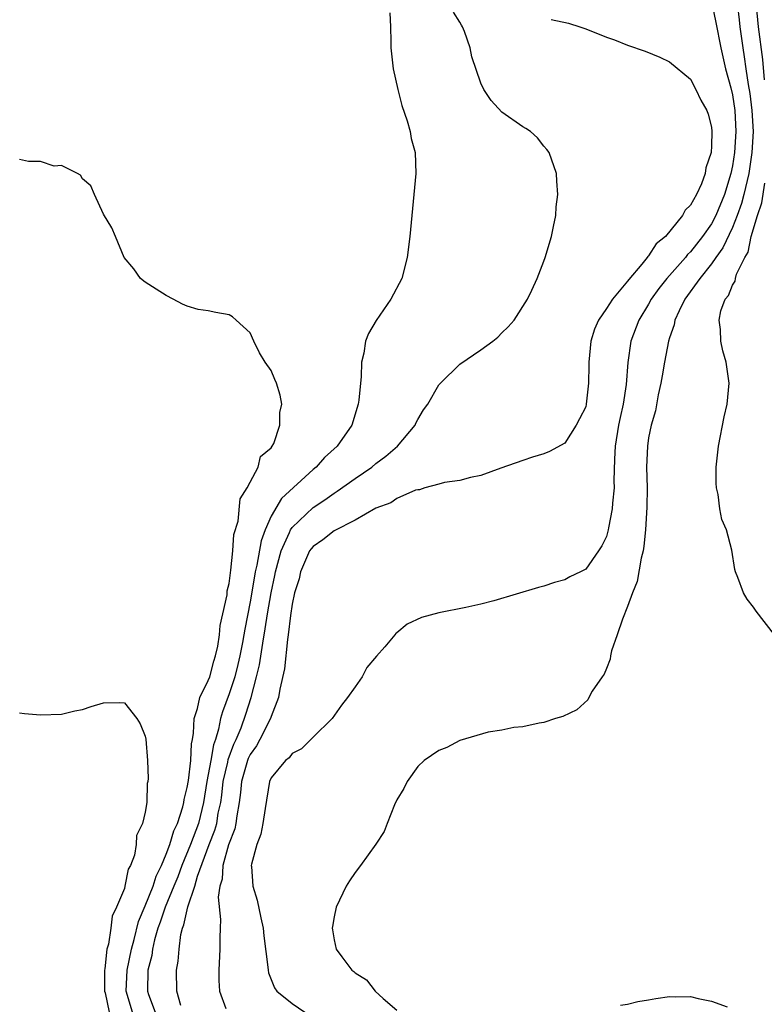
# Model space of a CAD drawing. Units: inches. Extents: x 2628000 to 2631000, y 1497000 to 1500000.
# Drawn here: x 2629213 to 2629284, y 1498162 to 1498256 of the extents above; entities that cross this region are included whole.
import ezdxf

# ---------------------------------------------------------------- set-up
doc = ezdxf.new("R2010")
doc.units = ezdxf.units.IN
doc.header["$MEASUREMENT"] = 0
doc.layers.add('LD26281497_2ft', color=224, linetype='Continuous')

msp = doc.modelspace()

# ---------------------------------------------------------------- linework, layer by layer
at = {"layer": 'LD26281497_2ft'}
for points, elevation in [([(2629279, 1498257.417), (2629279.421, 1498255.421), (2629279.89, 1498253), (2629280.332, 1498251), (2629280.838, 1498249.162), (2629281, 1498248.5), (2629281.229, 1498247), (2629281.328, 1498245), (2629281.198, 1498243), (2629281, 1498241.746), (2629280.845, 1498241), (2629280.236, 1498239), (2629279.423, 1498237), (2629279, 1498236.187), (2629278.156, 1498235), (2629277, 1498233.538), (2629276.723, 1498233.277), (2629276.508, 1498233), (2629274.728, 1498231), (2629273.977, 1498230.023), (2629273.25, 1498229), (2629273, 1498228.542), (2629272.068, 1498227), (2629271.302, 1498225), (2629271.017, 1498222.983), (2629270.875, 1498220.875), (2629270.586, 1498219), (2629270.286, 1498217.714), (2629270.142, 1498217), (2629269.805, 1498215), (2629269.735, 1498213.735), (2629269.681, 1498211.681), (2629269.711, 1498211), (2629269.552, 1498209.552), (2629269.537, 1498209), (2629269.183, 1498207.183), (2629269.16, 1498207), (2629269, 1498206.387), (2629268.533, 1498205.468), (2629268.233, 1498205), (2629267, 1498203.269), (2629266.49, 1498203), (2629265.475, 1498202.525), (2629265, 1498202.247), (2629264.022, 1498201.978), (2629263, 1498201.642), (2629262.492, 1498201.508), (2629258.249, 1498200.249), (2629257, 1498199.909), (2629255.585, 1498199.585), (2629253, 1498199.091), (2629251.349, 1498198.651), (2629249.983, 1498198.017), (2629249, 1498197.193), (2629248.885, 1498197.115), (2629248.812, 1498197), (2629247.837, 1498195.837), (2629247.054, 1498194.946), (2629246.138, 1498193.862), (2629245.688, 1498193), (2629245, 1498192.036), (2629244.291, 1498191), (2629243.711, 1498190.289), (2629242.808, 1498189), (2629241, 1498187.238), (2629240.785, 1498187), (2629239.894, 1498186.106), (2629239, 1498185.66), (2629238.729, 1498185.271), (2629238.372, 1498185), (2629237, 1498183.347), (2629236.854, 1498183), (2629236.42, 1498180.42), (2629236.21, 1498179), (2629236.021, 1498177.979), (2629235.621, 1498177), (2629235.124, 1498175.124), (2629235.106, 1498175), (2629235.112, 1498174.888), (2629235.269, 1498173), (2629235.676, 1498171.676), (2629236.016, 1498169.984), (2629236.236, 1498169), (2629236.291, 1498168.291), (2629236.7, 1498165.3), (2629236.707, 1498165), (2629236.751, 1498164.751), (2629237.329, 1498163.329), (2629237.557, 1498163), (2629239, 1498161.82), (2629240.224, 1498161)], 8068), ([(2629281.481, 1498257), (2629281.649, 1498255.649), (2629281.712, 1498255), (2629281.98, 1498253), (2629282.119, 1498252.118), (2629282.267, 1498251), (2629282.493, 1498249.508), (2629282.641, 1498248.641), (2629282.852, 1498247), (2629282.958, 1498245), (2629282.85, 1498243), (2629282.551, 1498241), (2629282.086, 1498239), (2629281.865, 1498238.136), (2629281.456, 1498237), (2629281, 1498235.85), (2629280.089, 1498233.911), (2629279.428, 1498233), (2629279, 1498232.37), (2629277.894, 1498231), (2629276.45, 1498229), (2629275.909, 1498227.909), (2629275.504, 1498227), (2629275.438, 1498226.562), (2629275, 1498225.323), (2629274.9, 1498225), (2629274.505, 1498223), (2629274.29, 1498221.71), (2629274.153, 1498221), (2629273.899, 1498219.899), (2629273.653, 1498218.347), (2629273.255, 1498217), (2629273, 1498215.793), (2629272.886, 1498215), (2629272.813, 1498213), (2629272.85, 1498211), (2629272.839, 1498209.161), (2629272.711, 1498207), (2629272.55, 1498205.451), (2629272.469, 1498205), (2629272.294, 1498204.294), (2629271.917, 1498202.083), (2629271.478, 1498201), (2629271, 1498199.683), (2629270.5, 1498198.5), (2629270.013, 1498197), (2629269.477, 1498195.477), (2629269.365, 1498195), (2629269.325, 1498194.675), (2629269, 1498193.789), (2629268.764, 1498193.236), (2629268.558, 1498193), (2629267.625, 1498191.625), (2629267.293, 1498191), (2629267.22, 1498190.78), (2629266.17, 1498189.83), (2629264.807, 1498189.193), (2629264.121, 1498189), (2629263, 1498188.618), (2629262.571, 1498188.571), (2629261, 1498188.222), (2629260.148, 1498188.148), (2629259, 1498187.908), (2629257.697, 1498187.697), (2629255, 1498186.922), (2629253.743, 1498186.257), (2629253, 1498185.964), (2629251.607, 1498185), (2629251, 1498184.428), (2629249.97, 1498183), (2629249.669, 1498182.331), (2629249, 1498181.235), (2629248.779, 1498180.779), (2629248.055, 1498179), (2629247.78, 1498178.22), (2629246.979, 1498177.021), (2629245.514, 1498175), (2629245, 1498174.319), (2629244.464, 1498173.536), (2629244.153, 1498173), (2629243.204, 1498171), (2629243, 1498170.092), (2629242.837, 1498169.163), (2629242.829, 1498169), (2629242.863, 1498168.863), (2629243, 1498167.908), (2629243.2, 1498167), (2629243.74, 1498166.26), (2629244.699, 1498165), (2629244.879, 1498164.879), (2629245, 1498164.743), (2629246.09, 1498164.09), (2629246.911, 1498163), (2629247.699, 1498162.301), (2629249, 1498161.186)], 8070), ([(2629284.064, 1498249.936), (2629283.886, 1498251.886), (2629283.486, 1498255), (2629283.3, 1498257)], 8072), ([(2629248.324, 1498256.324), (2629248.376, 1498255), (2629248.41, 1498253.59), (2629248.41, 1498253), (2629248.631, 1498251), (2629249.072, 1498249), (2629249.479, 1498247.479), (2629249.983, 1498246.017), (2629250.258, 1498245), (2629250.347, 1498244.347), (2629250.725, 1498243), (2629250.79, 1498241), (2629250.228, 1498235), (2629249.976, 1498233), (2629249.46, 1498231), (2629248.414, 1498229), (2629247.009, 1498226.991), (2629246.276, 1498225.723), (2629246.002, 1498225), (2629245.855, 1498223.855), (2629245.634, 1498223), (2629245.602, 1498221.602), (2629245.526, 1498221), (2629245.364, 1498219.364), (2629245.31, 1498219), (2629244.694, 1498217), (2629243.307, 1498215), (2629242.1, 1498213.9), (2629241.29, 1498213), (2629241, 1498212.767), (2629237.994, 1498210.006), (2629237, 1498208.297), (2629236.423, 1498207), (2629236.037, 1498205.963), (2629235.641, 1498203.641), (2629235.492, 1498203), (2629235.413, 1498202.587), (2629235, 1498200.128), (2629234.478, 1498197.522), (2629234.402, 1498197), (2629234.271, 1498196.271), (2629234.018, 1498195), (2629233.832, 1498194.168), (2629233.527, 1498193), (2629233, 1498191.371), (2629232.35, 1498189.65), (2629232.163, 1498189), (2629231.99, 1498187.99), (2629231.685, 1498187), (2629231.495, 1498186.505), (2629231.253, 1498185), (2629230.873, 1498183), (2629230.56, 1498181), (2629230.063, 1498179), (2629229.311, 1498177), (2629228.498, 1498175), (2629228.094, 1498173.906), (2629227.735, 1498173), (2629226.895, 1498171), (2629226.417, 1498169.584), (2629226.203, 1498169), (2629225.883, 1498167.883), (2629225.69, 1498167), (2629225.615, 1498166.385), (2629225.255, 1498165), (2629225.207, 1498163), (2629225.309, 1498162.691), (2629225.95, 1498161)], 8062), ([(2629228.373, 1498161.627), (2629227.996, 1498163), (2629227.981, 1498165), (2629228.145, 1498165.855), (2629228.214, 1498167), (2629228.388, 1498168.388), (2629228.547, 1498169), (2629228.688, 1498169.312), (2629229.044, 1498171.045), (2629229.712, 1498173), (2629229.967, 1498173.967), (2629231.095, 1498177), (2629231.638, 1498178.362), (2629231.815, 1498179), (2629231.964, 1498179.964), (2629232.189, 1498181), (2629232.29, 1498181.71), (2629232.419, 1498183), (2629232.857, 1498184.857), (2629232.899, 1498185.101), (2629233.443, 1498186.557), (2629233.658, 1498187), (2629234.13, 1498188.13), (2629234.583, 1498189.417), (2629235.097, 1498191), (2629235.615, 1498193), (2629235.886, 1498194.114), (2629236.193, 1498196.193), (2629236.446, 1498197.554), (2629236.659, 1498199), (2629236.991, 1498201.009), (2629237.349, 1498202.651), (2629237.411, 1498203), (2629237.955, 1498205), (2629238.755, 1498206.756), (2629238.849, 1498207), (2629239, 1498207.232), (2629241, 1498209.137), (2629242.127, 1498209.873), (2629243, 1498210.511), (2629243.311, 1498210.689), (2629245, 1498211.906), (2629246.613, 1498213), (2629247, 1498213.323), (2629247.951, 1498214.049), (2629249.06, 1498215), (2629250.729, 1498217), (2629250.81, 1498217.19), (2629251, 1498217.543), (2629251.547, 1498218.453), (2629251.93, 1498219), (2629253, 1498220.843), (2629253.141, 1498221), (2629255, 1498222.802), (2629257, 1498224.177), (2629258.154, 1498225), (2629258.611, 1498225.389), (2629259, 1498225.796), (2629259.619, 1498226.381), (2629260.174, 1498227), (2629261.437, 1498229), (2629261.867, 1498229.867), (2629262.366, 1498231), (2629263, 1498232.654), (2629263.146, 1498233), (2629263.747, 1498235), (2629263.935, 1498235.935), (2629264.137, 1498237), (2629264.184, 1498237.816), (2629264.331, 1498239), (2629264.259, 1498240.259), (2629264.201, 1498241), (2629263.509, 1498243), (2629263.292, 1498243.292), (2629263, 1498243.607), (2629262.392, 1498244.392), (2629261.738, 1498245), (2629261.299, 1498245.299), (2629261, 1498245.439), (2629259, 1498246.854), (2629257.976, 1498247.976), (2629257.28, 1498249), (2629257, 1498249.623), (2629256.138, 1498252.138), (2629255.979, 1498253), (2629255.446, 1498254.554), (2629255.247, 1498255), (2629255.143, 1498255.143), (2629255, 1498255.431), (2629254.401, 1498256.401)], 8064), ([(2629263.706, 1498255.706), (2629265.359, 1498255.359), (2629266.432, 1498255), (2629267, 1498254.8), (2629269, 1498254), (2629269.738, 1498253.739), (2629271, 1498253.257), (2629272.664, 1498252.664), (2629274.086, 1498252.086), (2629275, 1498251.665), (2629277, 1498250.009), (2629277.513, 1498249), (2629277.988, 1498247.988), (2629278.552, 1498247), (2629278.669, 1498246.669), (2629279, 1498245.411), (2629279.047, 1498245), (2629279, 1498243.641), (2629278.956, 1498243), (2629278.466, 1498241.534), (2629278.389, 1498241), (2629278.03, 1498240.03), (2629277.557, 1498239), (2629277, 1498237.973), (2629276.483, 1498237.517), (2629276.242, 1498237), (2629274.607, 1498235), (2629273.719, 1498234.281), (2629273, 1498233.154), (2629272.913, 1498233.087), (2629272.873, 1498233), (2629272.359, 1498232.359), (2629271.111, 1498230.889), (2629271, 1498230.727), (2629269.572, 1498229), (2629269, 1498228.124), (2629268.219, 1498227), (2629267.852, 1498226.147), (2629267.501, 1498225), (2629267.289, 1498223), (2629267.297, 1498222.703), (2629267.271, 1498221), (2629267.061, 1498219), (2629267, 1498218.756), (2629266.409, 1498217.591), (2629266.086, 1498217), (2629265, 1498215.265), (2629263.534, 1498214.466), (2629263, 1498214.254), (2629261.935, 1498213.935), (2629261, 1498213.635), (2629258.895, 1498212.895), (2629257, 1498212.191), (2629256.014, 1498212.014), (2629255, 1498211.709), (2629253.533, 1498211.533), (2629253, 1498211.361), (2629251.658, 1498211), (2629251.162, 1498210.838), (2629251, 1498210.835), (2629250.779, 1498210.779), (2629249, 1498209.99), (2629248.419, 1498209.581), (2629247, 1498209.061), (2629245, 1498207.94), (2629243, 1498206.925), (2629241.943, 1498206.057), (2629241, 1498205.428), (2629240.807, 1498205.193), (2629240.673, 1498205), (2629239.788, 1498203), (2629239.668, 1498202.332), (2629239.243, 1498201), (2629239, 1498199.921), (2629238.844, 1498198.844), (2629238.63, 1498197), (2629238.547, 1498196.547), (2629238.267, 1498193.733), (2629237.821, 1498191.821), (2629237.696, 1498191), (2629237, 1498189.213), (2629236.937, 1498189), (2629235.938, 1498187), (2629235.604, 1498186.396), (2629235, 1498185.561), (2629234.817, 1498185.183), (2629234.749, 1498185), (2629234.165, 1498183), (2629234.066, 1498181.934), (2629233.947, 1498181), (2629233.722, 1498179.722), (2629233.639, 1498179), (2629233.53, 1498178.47), (2629232.946, 1498176.946), (2629232.401, 1498175), (2629232.316, 1498173.684), (2629232.094, 1498173), (2629231.95, 1498171.95), (2629232.182, 1498169.818), (2629232.125, 1498169), (2629232.093, 1498168.093), (2629232.11, 1498167), (2629232.021, 1498165), (2629232.017, 1498164.017), (2629232.061, 1498163), (2629232.668, 1498161.333)], 8066), ([(2629223.77, 1498161), (2629223.185, 1498163), (2629223.255, 1498165), (2629223.67, 1498167), (2629223.931, 1498167.931), (2629224.348, 1498169.652), (2629225, 1498171.131), (2629225.747, 1498173), (2629226.038, 1498173.962), (2629226.555, 1498175), (2629227, 1498176.058), (2629227.337, 1498177), (2629227.71, 1498178.29), (2629228.056, 1498179), (2629228.587, 1498180.587), (2629228.688, 1498181), (2629228.721, 1498181.279), (2629229, 1498182.413), (2629229.11, 1498183.11), (2629229.327, 1498185), (2629229.401, 1498186.599), (2629229.493, 1498187), (2629229.596, 1498187.596), (2629229.645, 1498189), (2629229.968, 1498189.969), (2629230.186, 1498191), (2629231, 1498192.637), (2629231.14, 1498193), (2629231.525, 1498194.475), (2629231.702, 1498195), (2629231.916, 1498195.916), (2629232.064, 1498197), (2629232.127, 1498197.873), (2629232.405, 1498199), (2629232.803, 1498200.804), (2629232.82, 1498201.18), (2629233, 1498201.902), (2629233.11, 1498202.89), (2629233.172, 1498203.172), (2629233.346, 1498205), (2629233.449, 1498206.551), (2629233.848, 1498207.848), (2629234.037, 1498209.963), (2629234.715, 1498211), (2629235, 1498211.571), (2629235.764, 1498213), (2629235.991, 1498214.009), (2629237, 1498214.841), (2629237.114, 1498215), (2629237.25, 1498215.249), (2629237.841, 1498217), (2629237.814, 1498218.186), (2629238.012, 1498219), (2629237.85, 1498219.849), (2629237.501, 1498221), (2629237.345, 1498221.345), (2629237, 1498222.197), (2629236.435, 1498223), (2629235.897, 1498223.897), (2629235.349, 1498225), (2629235, 1498225.796), (2629233.658, 1498227), (2629233.329, 1498227.329), (2629233, 1498227.508), (2629231.732, 1498227.733), (2629231, 1498227.896), (2629230.036, 1498228.036), (2629229, 1498228.345), (2629228.548, 1498228.548), (2629227.67, 1498229), (2629227, 1498229.369), (2629226.038, 1498229.962), (2629225, 1498230.633), (2629224.549, 1498231), (2629223.913, 1498231.912), (2629222.974, 1498233), (2629222.166, 1498235), (2629221.812, 1498235.812), (2629221, 1498237.138), (2629220.153, 1498239), (2629219.818, 1498239.819), (2629219, 1498240.492), (2629218.831, 1498240.831), (2629218.521, 1498241), (2629217, 1498241.753), (2629216.31, 1498241.69), (2629215, 1498242.139), (2629213.861, 1498242.139), (2629213, 1498242.325)], 8060), ([(2629285.009, 1498197), (2629283.256, 1498199.256), (2629283, 1498199.631), (2629282.394, 1498200.394), (2629282.055, 1498201), (2629281.524, 1498202.476), (2629281.297, 1498203), (2629281.237, 1498203.237), (2629280.937, 1498205.063), (2629280.419, 1498207), (2629279.982, 1498207.982), (2629279.798, 1498209), (2629279.629, 1498210.371), (2629279.474, 1498211), (2629279.448, 1498211.448), (2629279.451, 1498213), (2629279.661, 1498215), (2629280.202, 1498217.798), (2629280.491, 1498219), (2629280.679, 1498221), (2629280.399, 1498223), (2629280.07, 1498224.07), (2629279.883, 1498225), (2629279.873, 1498226.127), (2629279.731, 1498227), (2629279.894, 1498227.894), (2629280.315, 1498229), (2629280.634, 1498229.367), (2629281, 1498230.351), (2629281.258, 1498230.742), (2629281.294, 1498231), (2629281.398, 1498231.398), (2629282.186, 1498233), (2629282.488, 1498233.512), (2629282.797, 1498235), (2629283.377, 1498237), (2629283.784, 1498238.216), (2629284.091, 1498240.091)], 8072), ([(2629213, 1498189.548), (2629213.484, 1498189.484), (2629215, 1498189.361), (2629217, 1498189.437), (2629218.264, 1498189.736), (2629219, 1498189.878), (2629219.841, 1498190.159), (2629221, 1498190.493), (2629222.531, 1498190.532), (2629223, 1498190.515), (2629224.184, 1498189), (2629224.503, 1498188.503), (2629225, 1498187.321), (2629225.041, 1498187.041), (2629225.204, 1498185), (2629225.275, 1498183.276), (2629225.245, 1498183), (2629225.191, 1498182.809), (2629225.147, 1498181), (2629225, 1498180.064), (2629224.732, 1498179), (2629224.154, 1498177.846), (2629224.121, 1498177), (2629223.97, 1498175.97), (2629223.595, 1498175), (2629223.371, 1498174.629), (2629223.061, 1498173), (2629223, 1498172.804), (2629222.252, 1498171), (2629221.849, 1498170.151), (2629221.71, 1498169), (2629221.486, 1498167.486), (2629221.339, 1498167), (2629221.136, 1498165.136), (2629221.105, 1498165), (2629221.119, 1498163), (2629221.168, 1498162.832), (2629221.539, 1498161)], 8058), ([(2629270.325, 1498161.675), (2629271, 1498161.77), (2629271.974, 1498162.026), (2629273, 1498162.185), (2629273.689, 1498162.311), (2629275, 1498162.478), (2629275.532, 1498162.468), (2629277, 1498162.483), (2629277.715, 1498162.285), (2629279, 1498162.047), (2629280.506, 1498161.494)], 8072)]:
    msp.add_lwpolyline(points, dxfattribs=dict(at, elevation=elevation))

doc.saveas('drawing.dxf')
